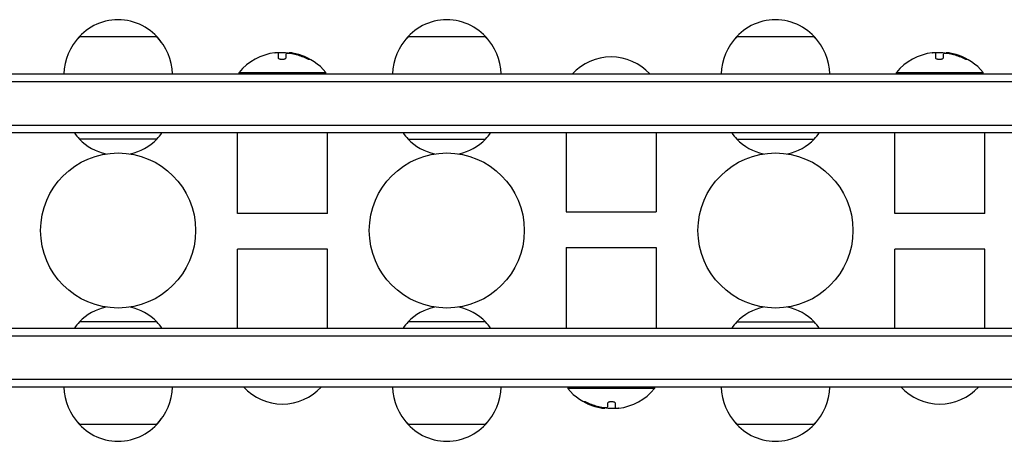
# Model space of a CAD drawing. Units: millimetres. Extents: x -71 to 1139, y -77 to 58.
# Drawn here: x 509 to 827, y -77 to 58 of the extents above; entities that cross this region are included whole.
import ezdxf

# ---------------------------------------------------------------- set-up
doc = ezdxf.new("R2010")
doc.units = ezdxf.units.MM
doc.header["$LTSCALE"] = 20
doc.layers.add('2d', color=230, linetype='Continuous')

msp = doc.modelspace()

# ---------------------------------------------------------------- linework, layer by layer
at = {"layer": '2d'}
for p, q in [((553.5, 53), (528.5, 53)), ((659.5, 53), (634.5, 53)), ((765.5, 53), (740.5, 53)), ((592.57, 47.85), (592.57, 46.3)), ((596.06, 47.8), (596.06, 47.71)), ((804.57, 47.85), (804.57, 46.3)), ((808.06, 47.8), (808.06, 47.71)), ((595.22, 46.32), (595.22, 47.4)), ((807.22, 46.32), (807.22, 47.4)), ((580, 41.5), (608, 41.5)), ((580, 41), (580, 41.5)), ((608, 41), (608, 41.5)), ((792, 41.5), (820, 41.5)), ((792, 41), (792, 41.5)), ((820, 41), (820, 41.5)), ((126.8, 41), (955.2, 41)), ((126.8, 38.5), (955.2, 38.5)), ((126.8, 24.5), (955.2, 24.5)), ((955.2, 22), (126.8, 22)), ((553.5, 20), (528.5, 20)), ((579.5, -4), (579.5, 22)), ((608.5, -4), (608.5, 22)), ((634.5, 20), (659.5, 20)), ((685.5, 22), (685.5, -3.53)), ((714.5, 22), (714.5, -3.53)), ((740.5, 20), (765.5, 20)), ((791.5, -4), (791.5, 22)), ((820.5, -4), (820.5, 22)), ((608.5, -4), (579.5, -4)), ((685.5, -3.53), (714.5, -3.53)), ((820.5, -4), (791.5, -4)), ((579.5, -41), (579.5, -15.47)), ((608.5, -15.47), (579.5, -15.47)), ((608.5, -41), (608.5, -15.47)), ((685.5, -15), (685.5, -41)), ((685.5, -15), (714.5, -15)), ((714.5, -15), (714.5, -41)), ((791.5, -41), (791.5, -15.47)), ((820.5, -15.47), (791.5, -15.47)), ((820.5, -41), (820.5, -15.47)), ((126.8, -41), (955.2, -41)), ((553.5, -39), (528.5, -39)), ((659.5, -39), (634.5, -39)), ((740.5, -39), (765.5, -39)), ((126.8, -43.5), (955.2, -43.5)), ((955.2, -57.5), (126.8, -57.5)), ((955.2, -60), (126.8, -60)), ((686, -60), (686, -60.5)), ((714, -60), (714, -60.5)), ((714, -60.5), (686, -60.5)), ((698.78, -65.32), (698.78, -66.4)), ((701.43, -66.85), (701.43, -65.3)), ((697.94, -66.8), (697.94, -66.71)), ((528.5, -72), (553.5, -72)), ((634.5, -72), (659.5, -72)), ((740.5, -72), (765.5, -72))]:
    msp.add_line(p, q, dxfattribs=at)
for centre in [(541, -9.5), (647, -9.5), (753, -9.5)]:
    msp.add_circle(centre, 25, dxfattribs=at)
for centre, radius, start, end in [((541, 41.48), 17, 35.4426, 144.5574), ((647, 41.48), 17, 35.4426, 144.5574), ((753, 41.48), 17, 35.4426, 144.5574), ((540.5, 40.81), 17, 134.1865, 179.3587), ((541.5, 40.81), 17, 0.6413, 45.8135), ((646.5, 40.81), 17, 134.1865, 179.3587), ((647.5, 40.81), 17, 0.6413, 45.8135), ((752.5, 40.81), 17, 134.1865, 179.3587), ((753.5, 40.81), 17, 0.6413, 45.8135), ((594, 29.67), 18.33, 97.6276, 139.8095), ((594, 29.47), 18.33, 84.5494, 94.472), ((806, 29.67), 18.33, 97.6276, 139.8095), ((806, 29.47), 18.33, 84.5494, 94.472), ((594, 29.47), 18.33, 72.2785, 74.0199), ((594, 29.67), 18.33, 40.1905, 72.2785), ((700, 29.48), 17, 42.6679, 137.3321), ((806, 29.47), 18.33, 72.2785, 74.0199), ((806, 29.67), 18.33, 40.1905, 72.2785), ((541, 31.52), 17, 214.0628, 222.6679), ((541, 32.25), 17.5, 224.4153, 257.0678), ((541, 32.25), 17.5, 282.9322, 315.5847), ((541, 31.52), 17, 317.3321, 325.9372), ((647, 31.52), 17, 214.0628, 222.6679), ((647, 32.25), 17.5, 224.4153, 257.0678), ((647, 32.25), 17.5, 282.9322, 315.5847), ((647, 31.52), 17, 317.3321, 325.9372), ((753, 31.52), 17, 214.0628, 222.6679), ((753, 32.25), 17.5, 224.4153, 257.0678), ((753, 32.25), 17.5, 282.9322, 315.5847), ((753, 31.52), 17, 317.3321, 325.9372), ((541, -51.25), 17.5, 102.9322, 135.5847), ((541, -51.25), 17.5, 44.4153, 77.0678), ((647, -51.25), 17.5, 102.9322, 135.5847), ((647, -51.25), 17.5, 44.4153, 77.0678), ((753, -51.25), 17.5, 102.9322, 135.5847), ((753, -51.25), 17.5, 44.4153, 77.0678), ((541, -50.52), 17, 137.3321, 145.9372), ((541, -50.52), 17, 34.0628, 42.6679), ((647, -50.52), 17, 137.3321, 145.9372), ((647, -50.52), 17, 34.0628, 42.6679), ((753, -50.52), 17, 137.3321, 145.9372), ((753, -50.52), 17, 34.0628, 42.6679), ((540.5, -59.81), 17, 180.6413, 225.8135), ((541.5, -59.81), 17, 314.1865, 359.3587), ((594, -48.48), 17, 222.6679, 317.3321), ((646.5, -59.81), 17, 180.6413, 225.8135), ((647.5, -59.81), 17, 314.1865, 359.3587), ((752.5, -59.81), 17, 180.6413, 225.8135), ((753.5, -59.81), 17, 314.1865, 359.3587), ((806, -48.48), 17, 222.6679, 317.3321), ((700, -48.67), 18.33, 220.1905, 252.2785), ((700, -48.67), 18.33, 277.6276, 319.8095), ((700, -48.47), 18.33, 252.2785, 254.0199), ((700, -48.47), 18.33, 264.5494, 274.472), ((541, -60.48), 17, 215.4426, 324.5574), ((647, -60.48), 17, 215.4426, 324.5574), ((753, -60.48), 17, 215.4426, 324.5574)]:
    msp.add_arc(centre, radius, start, end, dxfattribs=at)
for centre, major_axis, end_param in [((594.14, 29.67), (0, 18.31), 6.080847), ((594.14, 29.47), (0, 18.31), 5.97746), ((806.14, 29.67), (0, 18.31), 6.080847), ((806.14, 29.47), (0, 18.31), 5.97746), ((699.86, -48.47), (0, -18.31), 5.97746), ((699.86, -48.67), (0, -18.31), 6.080847)]:
    msp.add_ellipse(centre, major_axis=major_axis, ratio=0.987688, start_param=5.85895, end_param=end_param, dxfattribs=at)
for points in [[(591.57, 47.84), (591.6, 47.84), (591.64, 47.85), (591.67, 47.85)], [(591.67, 47.85), (592.23, 47.92), (592.57, 47.92), (592.57, 47.85)], [(595.22, 47.4), (595.22, 47.49), (595.26, 47.58), (595.35, 47.64)], [(597.77, 47.61), (597.23, 47.72), (596.73, 47.79), (596.35, 47.82)], [(596.52, 47.67), (596.86, 47.63), (597.19, 47.57), (597.53, 47.49)], [(803.57, 47.84), (803.6, 47.84), (803.64, 47.85), (803.67, 47.85)], [(803.67, 47.85), (804.23, 47.92), (804.57, 47.92), (804.57, 47.85)], [(807.22, 47.4), (807.22, 47.49), (807.26, 47.58), (807.35, 47.64)], [(809.77, 47.61), (809.23, 47.72), (808.73, 47.79), (808.35, 47.82)], [(808.52, 47.67), (808.86, 47.63), (809.19, 47.57), (809.53, 47.49)], [(597.53, 47.49), (598.78, 47.22), (600, 46.81), (601.17, 46.28)], [(809.53, 47.49), (810.78, 47.22), (812, 46.81), (813.17, 46.28)], [(692.16, -65.03), (692.24, -65.07), (692.33, -65.12), (692.42, -65.16)], [(696.47, -66.49), (695.22, -66.22), (694, -65.81), (692.83, -65.28)], [(696.23, -66.61), (696.77, -66.72), (697.27, -66.79), (697.65, -66.82)], [(697.48, -66.67), (697.14, -66.63), (696.81, -66.57), (696.47, -66.49)], [(698.78, -66.4), (698.78, -66.49), (698.74, -66.58), (698.65, -66.64)], [(702.33, -66.85), (701.77, -66.92), (701.43, -66.92), (701.43, -66.85)], [(702.43, -66.84), (702.4, -66.84), (702.36, -66.85), (702.33, -66.85)]]:
    msp.add_open_spline(points, degree=3, dxfattribs=at)
for points, knots in [([(595.35, 47.64), (595.39, 47.66), (595.44, 47.68), (595.52, 47.7), (595.59, 47.71), (595.69, 47.72), (595.8, 47.72), (595.9, 47.72), (596.03, 47.72), (596.16, 47.71), (596.27, 47.7), (596.4, 47.69), (596.52, 47.67)], [0, 0, 0, 0, 0.2593, 0.2593, 0.2593, 0.519012, 0.519012, 0.519012, 0.774897, 0.774897, 0.774897, 1, 1, 1, 1]), ([(596.35, 47.82), (596.27, 47.82), (596.2, 47.83), (596.15, 47.82), (596.11, 47.82), (596.08, 47.81), (596.07, 47.8), (596.06, 47.8), (596.06, 47.8), (596.06, 47.8)], [0, 0, 0, 0, 0.2695104, 0.2695104, 0.2695104, 0.5391893, 0.5391893, 0.5391893, 0.6053376, 0.6053376, 0.6053376, 0.6053376]), ([(807.35, 47.64), (807.39, 47.66), (807.44, 47.68), (807.52, 47.7), (807.59, 47.71), (807.69, 47.72), (807.8, 47.72), (807.9, 47.72), (808.03, 47.72), (808.16, 47.71), (808.27, 47.7), (808.4, 47.69), (808.52, 47.67)], [0, 0, 0, 0, 0.2593, 0.2593, 0.2593, 0.519012, 0.519012, 0.519012, 0.774897, 0.774897, 0.774897, 1, 1, 1, 1]), ([(808.35, 47.82), (808.27, 47.82), (808.2, 47.83), (808.15, 47.82), (808.11, 47.82), (808.08, 47.81), (808.07, 47.8), (808.06, 47.8), (808.06, 47.8), (808.06, 47.8)], [0, 0, 0, 0, 0.2695104, 0.2695104, 0.2695104, 0.5391893, 0.5391893, 0.5391893, 0.6053376, 0.6053376, 0.6053376, 0.6053376]), ([(592.57, 46.3), (592.57, 46.23), (592.6, 46.16), (592.66, 46.09), (592.72, 46.02), (592.8, 45.95), (592.92, 45.89), (593.02, 45.84), (593.16, 45.79), (593.3, 45.76), (593.44, 45.73), (593.58, 45.71), (593.73, 45.7), (593.87, 45.69), (594.01, 45.7), (594.15, 45.71), (594.28, 45.72), (594.41, 45.75), (594.52, 45.78), (594.64, 45.81), (594.75, 45.85), (594.84, 45.89), (594.94, 45.94), (595.03, 46), (595.09, 46.05), (595.15, 46.12), (595.2, 46.19), (595.21, 46.25), (595.22, 46.28), (595.22, 46.3), (595.22, 46.32)], [0, 0, 0, 0, 0.12144, 0.12144, 0.12144, 0.243283, 0.243283, 0.243283, 0.358856, 0.358856, 0.358856, 0.462986, 0.462986, 0.462986, 0.558085, 0.558085, 0.558085, 0.650496, 0.650496, 0.650496, 0.746429, 0.746429, 0.746429, 0.850305, 0.850305, 0.850305, 0.963913, 0.963913, 0.963913, 1, 1, 1, 1]), ([(601.17, 46.28), (601.33, 46.2), (601.49, 46.13), (601.65, 46.06), (601.81, 45.99), (601.97, 45.93), (602.11, 45.87), (602.24, 45.82), (602.36, 45.78), (602.46, 45.75), (602.55, 45.72), (602.62, 45.7), (602.66, 45.7), (602.7, 45.7), (602.71, 45.7), (602.71, 45.72), (602.71, 45.73), (602.68, 45.76), (602.64, 45.79), (602.6, 45.82), (602.53, 45.87), (602.45, 45.91), (602.36, 45.96), (602.26, 46.02), (602.14, 46.08), (602.01, 46.15), (601.87, 46.22), (601.72, 46.29), (601.67, 46.31), (601.63, 46.33), (601.58, 46.36)], [0, 0, 0, 0, 0.120796, 0.120796, 0.120796, 0.242046, 0.242046, 0.242046, 0.356333, 0.356333, 0.356333, 0.459168, 0.459168, 0.459168, 0.553739, 0.553739, 0.553739, 0.646543, 0.646543, 0.646543, 0.743592, 0.743592, 0.743592, 0.848997, 0.848997, 0.848997, 0.964083, 0.964083, 0.964083, 1, 1, 1, 1]), ([(602.28, 45.81), (602.21, 45.85), (602.13, 45.89), (601.91, 46), (601.75, 46.08), (601.58, 46.16)], [0.8062473, 0.8062473, 0.8062473, 0.8062473, 0.875, 0.875, 1, 1, 1, 1]), ([(804.57, 46.3), (804.57, 46.23), (804.6, 46.16), (804.66, 46.09), (804.72, 46.02), (804.8, 45.95), (804.92, 45.89), (805.02, 45.84), (805.16, 45.79), (805.3, 45.76), (805.44, 45.73), (805.58, 45.71), (805.73, 45.7), (805.87, 45.69), (806.01, 45.7), (806.15, 45.71), (806.28, 45.72), (806.41, 45.75), (806.52, 45.78), (806.64, 45.81), (806.75, 45.85), (806.84, 45.89), (806.94, 45.94), (807.03, 46), (807.09, 46.05), (807.15, 46.12), (807.2, 46.19), (807.21, 46.25), (807.22, 46.28), (807.22, 46.3), (807.22, 46.32)], [0, 0, 0, 0, 0.12144, 0.12144, 0.12144, 0.243283, 0.243283, 0.243283, 0.358856, 0.358856, 0.358856, 0.462986, 0.462986, 0.462986, 0.558085, 0.558085, 0.558085, 0.650496, 0.650496, 0.650496, 0.746429, 0.746429, 0.746429, 0.850305, 0.850305, 0.850305, 0.963913, 0.963913, 0.963913, 1, 1, 1, 1]), ([(813.17, 46.28), (813.33, 46.2), (813.49, 46.13), (813.65, 46.06), (813.81, 45.99), (813.97, 45.93), (814.11, 45.87), (814.24, 45.82), (814.36, 45.78), (814.46, 45.75), (814.55, 45.72), (814.62, 45.7), (814.66, 45.7), (814.7, 45.7), (814.71, 45.7), (814.71, 45.72), (814.71, 45.73), (814.68, 45.76), (814.64, 45.79), (814.6, 45.82), (814.53, 45.87), (814.45, 45.91), (814.36, 45.96), (814.26, 46.02), (814.14, 46.08), (814.01, 46.15), (813.87, 46.22), (813.72, 46.29), (813.67, 46.31), (813.63, 46.33), (813.58, 46.36)], [0, 0, 0, 0, 0.120796, 0.120796, 0.120796, 0.242046, 0.242046, 0.242046, 0.356333, 0.356333, 0.356333, 0.459168, 0.459168, 0.459168, 0.553739, 0.553739, 0.553739, 0.646543, 0.646543, 0.646543, 0.743592, 0.743592, 0.743592, 0.848997, 0.848997, 0.848997, 0.964083, 0.964083, 0.964083, 1, 1, 1, 1]), ([(814.28, 45.81), (814.21, 45.85), (814.13, 45.89), (813.91, 46), (813.75, 46.08), (813.58, 46.16)], [0.8062473, 0.8062473, 0.8062473, 0.8062473, 0.875, 0.875, 1, 1, 1, 1]), ([(692.83, -65.28), (692.67, -65.2), (692.51, -65.13), (692.35, -65.06), (692.19, -64.99), (692.03, -64.93), (691.89, -64.87), (691.76, -64.82), (691.64, -64.78), (691.54, -64.75), (691.45, -64.72), (691.38, -64.7), (691.34, -64.7), (691.3, -64.7), (691.29, -64.7), (691.29, -64.72), (691.29, -64.73), (691.32, -64.76), (691.36, -64.79), (691.4, -64.82), (691.47, -64.87), (691.55, -64.91), (691.64, -64.96), (691.74, -65.02), (691.86, -65.08), (691.99, -65.15), (692.13, -65.22), (692.28, -65.29), (692.33, -65.31), (692.37, -65.33), (692.42, -65.36)], [0, 0, 0, 0, 0.120796, 0.120796, 0.120796, 0.242046, 0.242046, 0.242046, 0.356333, 0.356333, 0.356333, 0.459168, 0.459168, 0.459168, 0.553739, 0.553739, 0.553739, 0.646543, 0.646543, 0.646543, 0.743592, 0.743592, 0.743592, 0.848997, 0.848997, 0.848997, 0.964083, 0.964083, 0.964083, 1, 1, 1, 1]), ([(691.72, -64.81), (691.79, -64.85), (691.87, -64.89), (692.09, -65), (692.25, -65.08), (692.42, -65.16)], [0.8062473, 0.8062473, 0.8062473, 0.8062473, 0.875, 0.875, 1, 1, 1, 1]), ([(698.65, -66.64), (698.61, -66.66), (698.56, -66.68), (698.48, -66.7), (698.41, -66.71), (698.31, -66.72), (698.2, -66.72), (698.1, -66.72), (697.97, -66.72), (697.84, -66.71), (697.73, -66.7), (697.6, -66.69), (697.48, -66.67)], [0, 0, 0, 0, 0.2593, 0.2593, 0.2593, 0.519012, 0.519012, 0.519012, 0.774897, 0.774897, 0.774897, 1, 1, 1, 1]), ([(701.43, -65.3), (701.43, -65.23), (701.4, -65.16), (701.34, -65.09), (701.28, -65.02), (701.2, -64.95), (701.08, -64.89), (700.98, -64.84), (700.84, -64.79), (700.7, -64.76), (700.56, -64.73), (700.42, -64.71), (700.27, -64.7), (700.13, -64.69), (699.99, -64.7), (699.85, -64.71), (699.72, -64.72), (699.59, -64.75), (699.48, -64.78), (699.36, -64.81), (699.25, -64.85), (699.16, -64.89), (699.06, -64.94), (698.97, -65), (698.91, -65.05), (698.85, -65.12), (698.8, -65.19), (698.79, -65.25), (698.78, -65.28), (698.78, -65.3), (698.78, -65.32)], [0, 0, 0, 0, 0.12144, 0.12144, 0.12144, 0.243283, 0.243283, 0.243283, 0.358856, 0.358856, 0.358856, 0.462986, 0.462986, 0.462986, 0.558085, 0.558085, 0.558085, 0.650496, 0.650496, 0.650496, 0.746429, 0.746429, 0.746429, 0.850305, 0.850305, 0.850305, 0.963913, 0.963913, 0.963913, 1, 1, 1, 1]), ([(697.65, -66.82), (697.73, -66.82), (697.8, -66.83), (697.85, -66.82), (697.89, -66.82), (697.92, -66.81), (697.93, -66.8), (697.94, -66.8), (697.94, -66.8), (697.94, -66.8)], [0, 0, 0, 0, 0.2695104, 0.2695104, 0.2695104, 0.5391893, 0.5391893, 0.5391893, 0.6053376, 0.6053376, 0.6053376, 0.6053376])]:
    msp.add_open_spline(points, degree=3, knots=knots, dxfattribs=at)

doc.saveas('drawing.dxf')
